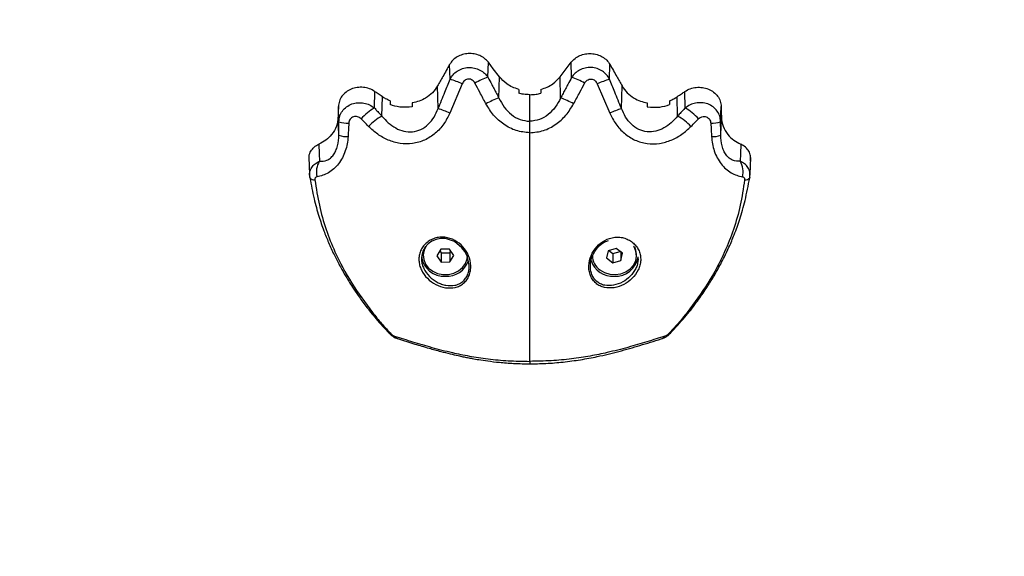
# Model space of a CAD drawing. Units: millimetres. Extents: x 0 to 17, y 0 to 16.4.
# Drawn here: x 6.1 to 6.4, y 3.7 to 3.9 of the extents above; entities that cross this region are included whole.
import ezdxf

# ---------------------------------------------------------------- set-up
doc = ezdxf.new("R2010")
doc.units = ezdxf.units.MM
doc.layers.add('DIASTASEIS', color=253, linetype='Continuous', lineweight=5)
doc.styles.get("Standard").update_dxf_attribs({"font": 'ARIALN.TTF'})
doc.dimstyles.get("Standard").update_dxf_attribs({"dimtxt": 0.18, "dimasz": 0.15, "dimexe": 0.18, "dimexo": 0.0625, "dimgap": 0.09, "dimtad": 0, "dimtih": 1, "dimtoh": 1, "dimdec": 4, "dimzin": 0, "dimdsep": 46, "dimtxsty": 'Standard', "dimblk": 'OBLIQUE', "dimcen": 0.09, "dimadec": 0, "dimazin": 0, "dimtfac": 1, "dimtdec": 4, "dimtofl": 0, "dimtmove": 0, "dimatfit": 3, "dimfxl": 1, "dimtolj": 1, "dimtzin": 0, "dimarcsym": 0})

# ---------------------------------------------------------------- blocks, each defined once
blk = doc.blocks.new('_Oblique')
at = {"color": 0, "linetype": 'ByBlock', "lineweight": -2}
blk.add_line((-0.5, -0.5), (0.5, 0.5), dxfattribs=at)
blk = doc.blocks.new('*D41')
at = {"layer": 'Defpoints', "color": 0}
for p in [(10.5039544817032, 4.598856792026481), (1.737123375993633, 4.149179040622357), (10.5039544817032, 0.1800000000000637)]:
    blk.add_point(p, dxfattribs=at)
at = {"layer": 'DIASTASEIS', "color": 0, "lineweight": -2}
for p, q in [((10.5039544817032, 4.536356792026481), (10.5039544817032, 6.367129046225273e-14)), ((1.737123375993633, 4.086679040622357), (1.737123375993633, 6.367129046225273e-14)), ((1.737123375993633, 0.1800000000000637), (5.839058710567381, 0.1800000000000637)), ((10.5039544817032, 0.1800000000000637), (6.402019147129455, 0.1800000000000637))]:
    blk.add_line(p, q, dxfattribs=at)
at = {"layer": 'DIASTASEIS', "color": 0, "linetype": 'ByBlock', "lineweight": -2, "xscale": 0.15, "yscale": 0.15, "zscale": 0.15, "rotation": 180}
blk.add_blockref('_Oblique', (1.737123375993633, 0.1800000000000637), dxfattribs=at)
at = {"layer": 'DIASTASEIS', "color": 0, "linetype": 'ByBlock', "lineweight": -2, "xscale": 0.15, "yscale": 0.15, "zscale": 0.15}
blk.add_blockref('_Oblique', (10.5039544817032, 0.1800000000000637), dxfattribs=at)
at = {"layer": 'DIASTASEIS', "color": 0, "insert": (6.120538928848418, 0.1800000000000637), "char_height": 0.18, "attachment_point": 5}
blk.add_mtext('\\A1;\\A1;8.80', dxfattribs=at)
blk = doc.blocks.new('*D43')
at = {"layer": 'Defpoints', "color": 0}
for p in [(3.232961444336524, 4.151357026107462), (9.007469200328615, 4.15135702611019), (9.007469200328615, 0.9934940089995052)]:
    blk.add_point(p, dxfattribs=at)
at = {"layer": 'DIASTASEIS', "color": 0, "lineweight": -2}
for p, q in [((3.232961444336524, 4.088857026107462), (3.232961444336524, 0.8134940089995053)), ((9.007469200328615, 4.08885702611019), (9.007469200328615, 0.8134940089995053)), ((3.232961444336524, 0.9934940089995052), (5.838735104051533, 0.9934940089995052)), ((9.007469200328615, 0.9934940089995052), (6.401695540613606, 0.9934940089995052))]:
    blk.add_line(p, q, dxfattribs=at)
at = {"layer": 'DIASTASEIS', "color": 0, "linetype": 'ByBlock', "lineweight": -2, "xscale": 0.15, "yscale": 0.15, "zscale": 0.15, "rotation": 180}
blk.add_blockref('_Oblique', (3.232961444336524, 0.9934940089995052), dxfattribs=at)
at = {"layer": 'DIASTASEIS', "color": 0, "linetype": 'ByBlock', "lineweight": -2, "xscale": 0.15, "yscale": 0.15, "zscale": 0.15}
blk.add_blockref('_Oblique', (9.007469200328615, 0.9934940089995052), dxfattribs=at)
at = {"layer": 'DIASTASEIS', "color": 0, "insert": (6.120215322332569, 0.9934940089995052), "char_height": 0.18, "attachment_point": 5}
blk.add_mtext('\\A1;\\A1;5.80', dxfattribs=at)
blk = doc.blocks.new('U')
at = {"color": 7, "linetype": 'Continuous', "lineweight": 25}
for p, q in [((5044.294213309108, 4487.465471856051), (5044.294330303741, 4487.469557347062)), ((5044.316954058464, 4487.465471856051), (5044.316837063831, 4487.469557347062)), ((5044.283906813303, 4487.464940306064), (5044.283782362331, 4487.468960699067)), ((5044.327260554271, 4487.464940306064), (5044.327385005241, 4487.468960699067)), ((5044.297189901581, 4487.459826243183), (5044.297355185424, 4487.465598281772)), ((5044.313977465992, 4487.459826243183), (5044.313812182148, 4487.465598281772)), ((5044.26331388685, 4487.457123848404), (5044.263409174739, 4487.461611134073)), ((5044.28066524559, 4487.456984639252), (5044.280475860026, 4487.463104179767)), ((5044.287222368876, 4487.463707858184), (5044.283825412454, 4487.455729347841)), ((5044.302583683786, 4487.462172658669), (5044.302583683786, 4487.461140927836)), ((5044.308583683786, 4487.462172658669), (5044.308583683786, 4487.461140927836)), ((5044.323944998696, 4487.463707858184), (5044.327341955118, 4487.455729347841)), ((5044.330502121982, 4487.456984639252), (5044.330691507547, 4487.463104179767)), ((5044.347853480724, 4487.457123848404), (5044.347758192835, 4487.461611134073)), ((5044.265369278838, 4487.454914917113), (5044.265481194636, 4487.460182613569)), ((5044.267614402522, 4487.459060102494), (5044.267614402522, 4487.458027008723)), ((5044.305583683787, 4487.453492774457), (5044.305583683787, 4487.460737765809)), ((5044.343552965051, 4487.459060102494), (5044.343552965051, 4487.458027008723)), ((5044.345798088734, 4487.454914917113), (5044.345686172936, 4487.460182613569)), ((5044.253677239662, 4487.453388209404), (5044.253531666936, 4487.457560473351)), ((5044.273614402521, 4487.458495663856), (5044.273614402521, 4487.457464798235)), ((5044.337552965051, 4487.458495663856), (5044.337552965051, 4487.457464798235)), ((5044.357490127911, 4487.453388209404), (5044.357635700636, 4487.457560473351)), ((5044.25365342154, 4487.449724602831), (5044.253481677945, 4487.454646956539)), ((5044.357513946033, 4487.449724602831), (5044.357685689627, 4487.454646956539)), ((5044.245507358946, 4487.443608419066), (5044.245677404784, 4487.439112848269)), ((5044.365489962788, 4487.439112848269), (5044.365660008626, 4487.443608419066)), ((5044.281422362997, 4487.418647406677), (5044.280305408349, 4487.416896889828)), ((5044.283731357168, 4487.418684949116), (5044.281422362997, 4487.418647406677)), ((5044.284923396694, 4487.416971974706), (5044.283731357168, 4487.418684949116)), ((5044.329055560127, 4487.418897601892), (5044.3268718117, 4487.418246885284)), ((5044.330798150949, 4487.417585148875), (5044.329055560127, 4487.418897601892)), ((5044.276614402521, 4487.417198456524), (5044.276614402521, 4487.416934432267)), ((5044.280305408349, 4487.416896889828), (5044.281497447874, 4487.415183915418)), ((5044.281137567154, 4487.418201068123), (5044.281497447874, 4487.417683915419)), ((5044.281497447874, 4487.417683915419), (5044.283806442047, 4487.417721457858)), ((5044.281497447874, 4487.417683915419), (5044.281497447874, 4487.415183915418)), ((5044.283806442047, 4487.417721457858), (5044.284091237889, 4487.418167796411)), ((5044.283806442047, 4487.417721457858), (5044.283806442047, 4487.415221457858)), ((5044.283806442047, 4487.415221457858), (5044.284923396694, 4487.416971974706)), ((5044.3268718117, 4487.418246885284), (5044.326430654093, 4487.416283715659)), ((5044.326430654093, 4487.416283715659), (5044.328173244915, 4487.414971262643)), ((5044.327066425752, 4487.418304876669), (5044.328173244915, 4487.417471262643)), ((5044.328173244915, 4487.417471262643), (5044.330162379291, 4487.418063987866)), ((5044.328173244915, 4487.417471262643), (5044.328173244915, 4487.414971262643)), ((5044.330356993343, 4487.417917411976), (5044.330356993343, 4487.41562197925)), ((5044.330356993343, 4487.41562197925), (5044.330798150949, 4487.417585148875)), ((5044.334614402521, 4487.416934432267), (5044.334614402521, 4487.417166014559)), ((5044.33501042566, 4487.416475448537), (5044.335044020467, 4487.415812793715)), ((5044.281497447874, 4487.415183915418), (5044.283806442047, 4487.415221457858)), ((5044.328173244915, 4487.414971262643), (5044.330356993343, 4487.41562197925))]:
    blk.add_line(p, q, dxfattribs=at)
at = {"color": 8, "linetype": 'Continuous', "lineweight": 25}
for p, q in [((5044.245740437919, 4487.43821126028), (5044.245738566605, 4487.438260372061)), ((5044.365426929654, 4487.43821126028), (5044.365428800967, 4487.438260372061))]:
    blk.add_line(p, q, dxfattribs=at)
at = {"color": 7, "linetype": 'Continuous', "lineweight": 25, "flags": 128}
for points in [[(5044.297355185424, 4487.465598281772), (5044.295661216398, 4487.46781533386), (5044.294330303741, 4487.469557347062)], [(5044.313812182148, 4487.465598281772), (5044.315506151174, 4487.46781533386), (5044.316837063831, 4487.469557347062)], [(5044.253531666262, 4487.457560434019), (5044.253503685952, 4487.455928875907), (5044.253481677945, 4487.454646956539)], [(5044.357635701312, 4487.457560434019), (5044.357663681621, 4487.455928875907), (5044.357685689627, 4487.454646956539)], [(5044.248208794812, 4487.447264365492), (5044.248288107281, 4487.444653641945), (5044.248350577848, 4487.442602556522)], [(5044.36295857276, 4487.447264365492), (5044.362879260291, 4487.444653641945), (5044.362816789724, 4487.442602556522)], [(5044.245740437919, 4487.43821126028), (5044.245754928075, 4487.438091575339), (5044.245765428648, 4487.438064833302)], [(5044.365426929654, 4487.43821126028), (5044.365412439497, 4487.438091575339), (5044.365401938925, 4487.438064833302)], [(5044.289092386914, 4487.414013851078), (5044.289108004625, 4487.414303513803), (5044.288531497429, 4487.416837855443), (5044.287923645777, 4487.418013237383), (5044.287884382277, 4487.418075359052), (5044.287134353503, 4487.419071765736), (5044.285087604192, 4487.420725260682), (5044.28262018019, 4487.421541125989), (5044.28133185994, 4487.421571929908), (5044.280075523617, 4487.421337334547), (5044.278952412927, 4487.420867668797), (5044.277915849143, 4487.420137581155), (5044.277113645507, 4487.419248785483), (5044.276518889908, 4487.418181829071), (5044.276183150118, 4487.416995979667), (5044.276123136211, 4487.415816565803), (5044.276123136211, 4487.415816565803)], [(5044.278007087485, 4487.420263018471), (5044.277488978832, 4487.419635825241), (5044.276874265096, 4487.418447084493), (5044.276620225306, 4487.417163298242), (5044.276742821715, 4487.4158651315), (5044.277234351141, 4487.414634152859), (5044.278063928981, 4487.413547709231), (5044.279179429809, 4487.412674065868), (5044.280510762605, 4487.412068116995), (5044.281974274835, 4487.411767936607), (5044.28347800864, 4487.411792386142), (5044.284927478898, 4487.412139929346), (5044.28623161006, 4487.412788728802), (5044.287308458768, 4487.413698018054), (5044.28809036266, 4487.414810663113), (5044.288528191836, 4487.416056752399), (5044.288614402521, 4487.416934432267)], [(5044.324677043471, 4487.413013602919), (5044.325926657402, 4487.412288787034), (5044.327345152245, 4487.411855874126), (5044.328843398749, 4487.411742065702), (5044.330327256579, 4487.411954512767), (5044.331703489488, 4487.412479866488), (5044.332885623703, 4487.413285116961), (5044.333799381383, 4487.414319667334), (5044.334387347772, 4487.415518513006), (5044.334612578778, 4487.416806326091), (5044.334460922311, 4487.41810218856), (5044.333941907504, 4487.419324676605), (5044.333835024502, 4487.41949545347)], [(5044.334614402521, 4487.417234432267), (5044.334460922311, 4487.418402188559), (5044.334117575573, 4487.419304773971)]]:
    blk.add_lwpolyline(points, dxfattribs=at)
at = {"color": 7, "linetype": 'Continuous', "lineweight": 25}
for centre, radius, start, end in [((5044.270164696536, 4487.422894982476), 0.04423409328468576, 67.31759371878306, 71.90050884383169), ((5044.300648209033, 4487.446340043277), 0.02018499930958381, 108.590136331552, 119.6415095549257), ((5044.310519158539, 4487.446340043277), 0.02018499930954102, 60.3584904450743, 71.40986366844797), ((5044.341002671036, 4487.422894982476), 0.04423409328495173, 108.0994911558023, 112.682406281217), ((5044.303538443077, 4487.440881782894), 0.01997990377259758, 108.5266883050535, 119.615058236782), ((5044.307628924495, 4487.440881782894), 0.01997990377235273, 60.38494176321804, 71.47331169494649), ((5044.271940027013, 4487.442803899191), 0.01671739332933875, 121.0641806245604, 137.1298355382457), ((5044.241665663419, 4487.354198631343), 0.1099360306328223, 67.44975563340364, 69.22200201140565), ((5044.36950170415, 4487.354198631351), 0.1099360306243296, 110.777997988335, 112.5502443664813), ((5044.33922734056, 4487.442803899191), 0.01671739332911093, 42.87016446175434, 58.93581937543961), ((5044.272600533528, 4487.441932391234), 0.01486058621120403, 119.1177657040655, 136.8930060061313), ((5044.338566834045, 4487.441932391234), 0.01486058621118957, 43.10699399626502, 60.8822342959345), ((5044.255920487917, 4487.459012215125), 0.006054882583174513, 248.2544166357788, 274.0963974474381), ((5044.355246879655, 4487.459012215125), 0.006054882583194451, 265.903602552562, 291.7455833642211), ((5044.255766690711, 4487.455079613265), 0.005756912656208976, 248.4641224661479, 273.8096500967564), ((5044.355400676862, 4487.455079613265), 0.005756912656199079, 266.1903499122753, 291.5358775338521), ((5044.252775394291, 4487.439811405827), 0.005231588932383701, 147.7564888517764, 195.4738154420539), ((5044.358391973281, 4487.439811405827), 0.005231588932358967, 344.5261845579461, 32.24351114822357), ((5044.28122737577, 4487.417223548122), 0.004612986089331746, 151.3614949219647, 179.8648129130751), ((5044.282255863698, 4487.417490279541), 0.006195395746563981, 188.3988728338244, 273.3176646499373), ((5044.327518197334, 4487.417011220296), 0.004904395984389255, 180.8971155119536, 234.5981424198467), ((5044.328911466487, 4487.417490397737), 0.006195511581329111, 266.6827437864238, 351.5925136742384), ((5044.282949562202, 4487.417605794551), 0.006309435604285671, 266.954992639626, 340.9976035698054), ((5044.328217728628, 4487.417605578303), 0.006309223737438664, 198.9874462661611, 273.0458076122657)]:
    blk.add_arc(centre, radius, start, end, dxfattribs=at)
at = {"color": 8, "linetype": 'Continuous', "lineweight": 25}
for centre, radius, start, end in [((5044.247019766607, 4487.43940508194), 0.001835655231523585, 226.8964568910628, 273.9762981509394), ((5044.364147600965, 4487.43940508194), 0.001835655231527569, 266.0237018490606, 313.1035431296636), ((5044.267901920017, 4487.396418155288), 0.000846466020866481, 226.1344828075715, 270.6828059186823), ((5044.270547792146, 4487.396258052289), 0.002133367885567655, 215.4992544451534, 252.0611925369716), ((5044.340619668648, 4487.396257957571), 0.002133236989588528, 287.9094271428309, 324.5013627522735), ((5044.343265447602, 4487.396418155091), 0.0008464658239941256, 269.3171908442337, 313.8655710042503)]:
    blk.add_arc(centre, radius, start, end, dxfattribs=at)
at = {"color": 7, "linetype": 'Continuous', "lineweight": 25}
for points, knots in [([(5044.294330303741, 4487.469557347062), (5044.294001355689, 4487.469923765233), (5044.293343798563, 4487.470656223985), (5044.291982621142, 4487.471424511159), (5044.290460825544, 4487.471877962724), (5044.288850761529, 4487.47196867388), (5044.287267489704, 4487.471696399357), (5044.285826005637, 4487.47107359145), (5044.284593768002, 4487.470158413853), (5044.284052662872, 4487.46935968932), (5044.283782362331, 4487.468960699067)], [0, 0, 0, 0, 0.1252317108992482, 0.2503343720118408, 0.3753032156890312, 0.5000258671547411, 0.6250057539380109, 0.7501222282796993, 0.8751774969107435, 1, 1, 1, 1]), ([(5044.316837063831, 4487.469557347062), (5044.317166011883, 4487.469923765233), (5044.317823569009, 4487.470656223985), (5044.319184746431, 4487.471424511159), (5044.320706542028, 4487.471877962724), (5044.322316606043, 4487.47196867388), (5044.323899877868, 4487.471696399357), (5044.325341361936, 4487.47107359145), (5044.326573599571, 4487.470158413853), (5044.327114704701, 4487.46935968932), (5044.327385005241, 4487.468960699067)], [0, 0, 0, 0, 0.1252317108992711, 0.2503343720118466, 0.375303215689023, 0.5000258671547257, 0.6250057539379986, 0.7501222282796607, 0.8751774969107325, 1, 1, 1, 1]), ([(5044.283782362331, 4487.468960699067), (5044.283165354176, 4487.467867397949), (5044.282063551554, 4487.465915070367), (5044.280960988905, 4487.463963064622), (5044.280475860026, 4487.463104179767)], [0, 0, 0, 0, 0.5599988081665591, 0.9999999999999999, 0.9999999999999999, 0.9999999999999999, 0.9999999999999999]), ([(5044.283906813303, 4487.464940306063), (5044.284153933506, 4487.46535462275), (5044.284656544395, 4487.466197289904), (5044.28582484661, 4487.467200298962), (5044.287257361758, 4487.467909175322), (5044.288882513333, 4487.468211929824), (5044.290531802247, 4487.468068175021), (5044.292036332097, 4487.467505929952), (5044.293313389433, 4487.466633151103), (5044.293917082049, 4487.465854120189), (5044.294213309108, 4487.465471856051)], [0, 0, 0, 0, 0.1191371598409467, 0.242309746529298, 0.370325581317314, 0.501395945360971, 0.6323898461238686, 0.7597065318999061, 0.8820899483733086, 1, 1, 1, 1]), ([(5044.327260554271, 4487.464940306063), (5044.327013434066, 4487.46535462275), (5044.326510823177, 4487.466197289904), (5044.325342520962, 4487.467200298962), (5044.323910005814, 4487.467909175322), (5044.322284854239, 4487.468211929824), (5044.320635565326, 4487.468068175021), (5044.319131035475, 4487.467505929952), (5044.317853978139, 4487.466633151103), (5044.317250285523, 4487.465854120189), (5044.316954058464, 4487.465471856051)], [0, 0, 0, 0, 0.1191371598409251, 0.2423097465293842, 0.3703255813173449, 0.5013959453609227, 0.6323898461237618, 0.7597065318998865, 0.8820899483734236, 1, 1, 1, 1]), ([(5044.327385005241, 4487.468960699067), (5044.328002013397, 4487.467867397949), (5044.329103816019, 4487.465915070367), (5044.330206378668, 4487.463963064622), (5044.330691507547, 4487.463104179767)], [0, 0, 0, 0, 0.5599988081665362, 1, 1, 1, 1]), ([(5044.28066524559, 4487.456984639251), (5044.281273287832, 4487.458468788982), (5044.282359075163, 4487.46111905053), (5044.283433894234, 4487.463772702476), (5044.283906813303, 4487.464940306065)], [0, 0, 0, 0, 0.5600012312951183, 1, 1, 1, 1]), ([(5044.290665280274, 4487.463883570013), (5044.29056960431, 4487.464038970578), (5044.290378230015, 4487.46434980804), (5044.289958521015, 4487.464712880446), (5044.289456218045, 4487.464951024836), (5044.288897908428, 4487.465017823975), (5044.288345916329, 4487.464897399072), (5044.287861772053, 4487.464610183802), (5044.287470337669, 4487.464204774651), (5044.287304857879, 4487.463873161822), (5044.287222368875, 4487.463707858179)], [0, 0, 0, 0, 0.1238812381049579, 0.2477914356088052, 0.3723690936260364, 0.4976320121854375, 0.6233544507098908, 0.7493433597416926, 0.8750517105501403, 1, 1, 1, 1]), ([(5044.294213309108, 4487.465471856052), (5044.294550722423, 4487.464832028953), (5044.29510646201, 4487.463778196064), (5044.295880208257, 4487.462310299235), (5044.29653495317, 4487.461068245282), (5044.296971585444, 4487.46024024388), (5044.29718990158, 4487.459826243182)], [0, 0, 0, 0, 0.3399999894494427, 0.5599999929056917, 0.7799999978183759, 1, 1, 1, 1]), ([(5044.302583683786, 4487.462172658669), (5044.30200067676, 4487.462366321423), (5044.300838103221, 4487.462752504065), (5044.298968165795, 4487.463838288234), (5044.297967790449, 4487.464929841594), (5044.297355185424, 4487.465598281772)], [0, 0, 0, 0, 0.2805371891384754, 0.5594188367535131, 0.9999999999999999, 0.9999999999999999, 0.9999999999999999, 0.9999999999999999]), ([(5044.308583683786, 4487.462172658669), (5044.309166690813, 4487.462366321423), (5044.310329264351, 4487.462752504065), (5044.312199201779, 4487.463838288234), (5044.313199577124, 4487.464929841594), (5044.313812182148, 4487.465598281772)], [0, 0, 0, 0, 0.2805371891384726, 0.5594188367535124, 1, 1, 1, 1]), ([(5044.316954058464, 4487.465471856052), (5044.316616645149, 4487.464832028953), (5044.316060905562, 4487.463778196064), (5044.315287159316, 4487.462310299235), (5044.314632414403, 4487.461068245282), (5044.314195782128, 4487.46024024388), (5044.313977465992, 4487.459826243182)], [0, 0, 0, 0, 0.3399999894494643, 0.5599999929056966, 0.7799999978184489, 1, 1, 1, 1]), ([(5044.320502087298, 4487.463883570013), (5044.320597763262, 4487.464038970578), (5044.320789137558, 4487.46434980804), (5044.321208846557, 4487.464712880446), (5044.321711149528, 4487.464951024836), (5044.322269459144, 4487.465017823975), (5044.322821451244, 4487.464897399072), (5044.323305595519, 4487.464610183802), (5044.323697029904, 4487.464204774651), (5044.323862509694, 4487.463873161822), (5044.323944998698, 4487.463707858179)], [0, 0, 0, 0, 0.1238812381051782, 0.2477914356091287, 0.3723690936264544, 0.4976320121857959, 0.623354450710236, 0.7493433597418617, 0.8750517105502071, 1, 1, 1, 1]), ([(5044.330502121982, 4487.456984639251), (5044.32989407974, 4487.458468788982), (5044.32880829241, 4487.46111905053), (5044.327733473338, 4487.463772702476), (5044.327260554271, 4487.464940306065)], [0, 0, 0, 0, 0.5600012312936536, 1, 1, 1, 1]), ([(5044.263409174739, 4487.461611134073), (5044.262935854622, 4487.461886071551), (5044.261992150295, 4487.462434241125), (5044.26031655769, 4487.462786243774), (5044.258611862599, 4487.462752791974), (5044.256979145136, 4487.462308297526), (5044.255547572342, 4487.461493867287), (5044.254437852717, 4487.460370017498), (5044.253693871861, 4487.459025032927), (5044.253585710687, 4487.458048415983), (5044.253531666262, 4487.457560434019)], [0, 0, 0, 0, 0.1256428864623644, 0.2505064361670916, 0.3752502186800746, 0.5001691236275632, 0.6251894124552754, 0.750226265985823, 0.8751966386880973, 1, 1, 1, 1]), ([(5044.265481170482, 4487.460182630227), (5044.265094442482, 4487.460449331051), (5044.26440385508, 4487.460925583686), (5044.2637131055, 4487.461401659891), (5044.263409174739, 4487.461611134073)], [0, 0, 0, 0, 0.5599986310522757, 1, 1, 1, 1]), ([(5044.280475860026, 4487.463104179767), (5044.280050236093, 4487.462472889842), (5044.279200188381, 4487.461212090069), (5044.277413121312, 4487.45986710237), (5044.275528610096, 4487.458938490474), (5044.274253503406, 4487.458643511397), (5044.273614402521, 4487.458495663856)], [0, 0, 0, 0, 0.2806001987431315, 0.5604091762186927, 0.7796710762997408, 1, 1, 1, 1]), ([(5044.293664966706, 4487.458251613611), (5044.293104047514, 4487.459302372652), (5044.292102406116, 4487.461178728049), (5044.291104402051, 4487.46305709054), (5044.290665280272, 4487.463883570016)], [0, 0, 0, 0, 0.5600000100781378, 1, 1, 1, 1]), ([(5044.317502400866, 4487.458251613611), (5044.318063320059, 4487.459302372652), (5044.319064961456, 4487.461178728049), (5044.320062965522, 4487.46305709054), (5044.3205020873, 4487.463883570016)], [0, 0, 0, 0, 0.5600000100781954, 1, 1, 1, 1]), ([(5044.330691507547, 4487.463104179767), (5044.331117131479, 4487.462472889842), (5044.331967179191, 4487.461212090069), (5044.33375424626, 4487.45986710237), (5044.335638757477, 4487.458938490474), (5044.336913864166, 4487.458643511397), (5044.337552965051, 4487.458495663856)], [0, 0, 0, 0, 0.2806001987431075, 0.5604091762186277, 0.779671076299726, 1, 1, 1, 1]), ([(5044.34568619709, 4487.460182630227), (5044.34607292509, 4487.460449331051), (5044.346763512493, 4487.460925583686), (5044.347454262073, 4487.461401659891), (5044.347758192835, 4487.461611134073)], [0, 0, 0, 0, 0.559998631052243, 1, 1, 1, 1]), ([(5044.347758192835, 4487.461611134073), (5044.34823151295, 4487.461886071551), (5044.349175217278, 4487.462434241125), (5044.350850809882, 4487.462786243774), (5044.352555504974, 4487.462752791974), (5044.354188222436, 4487.462308297526), (5044.35561979523, 4487.461493867287), (5044.356729514855, 4487.460370017498), (5044.357473495712, 4487.459025032927), (5044.357581656885, 4487.458048415983), (5044.357635701312, 4487.457560434019)], [0, 0, 0, 0, 0.125642886462367, 0.2505064361671143, 0.3752502186801032, 0.5001691236275795, 0.6251894124552901, 0.7502262659858331, 0.8751966386881361, 1, 1, 1, 1]), ([(5044.267614402522, 4487.459060102494), (5044.267194931497, 4487.459237745623), (5044.266443837397, 4487.459555828872), (5044.265776023627, 4487.459990648611), (5044.265481170482, 4487.460182630227)], [0, 0, 0, 0, 0.5584799876399799, 1, 1, 1, 1]), ([(5044.297189901581, 4487.459826243183), (5044.297641392415, 4487.458981709909), (5044.298532552214, 4487.457314756685), (5044.300490669849, 4487.455284521026), (5044.302871362293, 4487.453795092498), (5044.304689510077, 4487.453592439945), (5044.305583683793, 4487.453492774457)], [0, 0, 0, 0, 0.2619359360361957, 0.5170133223407768, 0.7624648578200345, 0.9999999999999999, 0.9999999999999999, 0.9999999999999999, 0.9999999999999999]), ([(5044.305583683787, 4487.460737765809), (5044.305011385429, 4487.460759378982), (5044.303993108735, 4487.460797834783), (5044.303012962144, 4487.461036429599), (5044.302583683786, 4487.461140927836)], [0, 0, 0, 0, 0.5620263733542403, 1, 1, 1, 1]), ([(5044.305583683787, 4487.460737765809), (5044.306155982144, 4487.460759378982), (5044.307174258838, 4487.460797834783), (5044.308154405429, 4487.461036429599), (5044.308583683786, 4487.461140927836)], [0, 0, 0, 0, 0.5620263732361928, 1, 1, 1, 1]), ([(5044.313977465992, 4487.459826243183), (5044.313525975158, 4487.458981709909), (5044.312634815358, 4487.457314756685), (5044.310676697723, 4487.455284521026), (5044.308296005279, 4487.453795092498), (5044.306477857495, 4487.453592439945), (5044.305583683779, 4487.453492774457)], [0, 0, 0, 0, 0.2619359360397465, 0.5170133223473666, 0.7624648578296432, 1, 1, 1, 1]), ([(5044.343552965051, 4487.459060102494), (5044.343972436075, 4487.459237745623), (5044.344723530176, 4487.459555828872), (5044.345391343945, 4487.459990648611), (5044.34568619709, 4487.460182630227)], [0, 0, 0, 0, 0.5584799876399713, 1, 1, 1, 1]), ([(5044.253677239662, 4487.453388209403), (5044.253727090542, 4487.453892943461), (5044.253828203944, 4487.454916704277), (5044.25455783935, 4487.45631965342), (5044.255685288975, 4487.45748099947), (5044.257152926272, 4487.458270281151), (5044.258800271533, 4487.45861857847), (5044.260461154382, 4487.458513537262), (5044.262025286858, 4487.458025982267), (5044.262888672374, 4487.457421536108), (5044.263313886849, 4487.4571238484)], [0, 0, 0, 0, 0.1230930807483947, 0.2496718235863077, 0.3789203769518866, 0.5088173312167841, 0.6362381336660656, 0.7612390588662981, 0.882411036064294, 0.9999999999999999, 0.9999999999999999, 0.9999999999999999, 0.9999999999999999]), ([(5044.26331388685, 4487.457123848409), (5044.263548002686, 4487.456874038905), (5044.263933605658, 4487.456462587513), (5044.264468133943, 4487.455888306158), (5044.264919425827, 4487.455401926542), (5044.265219327813, 4487.455077253615), (5044.265369278838, 4487.454914917116)], [0, 0, 0, 0, 0.3399989673756265, 0.5599989059845419, 0.7799994037464276, 1, 1, 1, 1]), ([(5044.265369278838, 4487.454914917112), (5044.265926581182, 4487.454283195666), (5044.267032526945, 4487.453029567964), (5044.269032808156, 4487.451602025191), (5044.271256219241, 4487.450680659013), (5044.27365693987, 4487.450483068269), (5044.276018331751, 4487.451158519659), (5044.27804381309, 4487.45262302031), (5044.279648668161, 4487.454621475345), (5044.280322467215, 4487.456187807196), (5044.28066524559, 4487.456984639252)], [0, 0, 0, 0, 0.1313979713668453, 0.2607543848591337, 0.3857619902187003, 0.5064444264943345, 0.6249259628123952, 0.7455841328084359, 0.8705723066388708, 1, 1, 1, 1]), ([(5044.273614402521, 4487.457464798235), (5044.272463818636, 4487.457351956658), (5044.270406750627, 4487.457150213177), (5044.268468519173, 4487.457758816632), (5044.267614402522, 4487.458027008723)], [0, 0, 0, 0, 0.5593319619903198, 0.9999999999999999, 0.9999999999999999, 0.9999999999999999, 0.9999999999999999]), ([(5044.305583682154, 4487.450381576141), (5044.304325725552, 4487.450501467893), (5044.301807942866, 4487.450741429572), (5044.298432879656, 4487.45255338317), (5044.295617942566, 4487.455068362684), (5044.294314310964, 4487.457193215628), (5044.293664966706, 4487.458251613611)], [0, 0, 0, 0, 0.2505941841558828, 0.5015607825531787, 0.7517253777053996, 1, 1, 1, 1]), ([(5044.305583685418, 4487.450381576141), (5044.306841642021, 4487.450501467893), (5044.309359424707, 4487.450741429572), (5044.312734487917, 4487.45255338317), (5044.315549425006, 4487.455068362684), (5044.316853056608, 4487.457193215628), (5044.317502400866, 4487.458251613611)], [0, 0, 0, 0, 0.250594184155872, 0.5015607825532358, 0.7517253777054673, 1, 1, 1, 1]), ([(5044.345798088734, 4487.454914917112), (5044.345240786392, 4487.454283195666), (5044.344134840629, 4487.453029567964), (5044.342134559416, 4487.451602025191), (5044.339911148332, 4487.450680659013), (5044.337510427702, 4487.450483068269), (5044.335149035822, 4487.451158519659), (5044.333123554483, 4487.45262302031), (5044.331518699411, 4487.454621475345), (5044.330844900357, 4487.456187807196), (5044.330502121982, 4487.456984639252)], [0, 0, 0, 0, 0.1313979713668431, 0.2607543848591291, 0.3857619902186984, 0.5064444264943198, 0.6249259628123632, 0.7455841328083794, 0.8705723066388473, 1, 1, 1, 1]), ([(5044.337552965051, 4487.457464798235), (5044.338703548936, 4487.457351956658), (5044.340760616945, 4487.457150213177), (5044.342698848399, 4487.457758816632), (5044.343552965051, 4487.458027008723)], [0, 0, 0, 0, 0.5593319619903644, 1, 1, 1, 1]), ([(5044.347853480724, 4487.457123848409), (5044.347619364887, 4487.456874038905), (5044.347233761914, 4487.456462587513), (5044.34669923363, 4487.455888306158), (5044.346247941745, 4487.455401926542), (5044.345948039761, 4487.455077253615), (5044.345798088734, 4487.454914917116)], [0, 0, 0, 0, 0.3399989673757325, 0.5599989059848254, 0.779999403746578, 1, 1, 1, 1]), ([(5044.357490127911, 4487.453388209403), (5044.357440277031, 4487.453892943461), (5044.357339163628, 4487.454916704277), (5044.356609528223, 4487.45631965342), (5044.355482078598, 4487.45748099947), (5044.3540144413, 4487.458270281151), (5044.352367096039, 4487.45861857847), (5044.35070621319, 4487.458513537262), (5044.349142080715, 4487.458025982267), (5044.348278695199, 4487.457421536108), (5044.347853480724, 4487.4571238484)], [0, 0, 0, 0, 0.1230930807484283, 0.2496718235862115, 0.3789203769518183, 0.5088173312167767, 0.6362381336660696, 0.7612390588662755, 0.8824110360641734, 1, 1, 1, 1]), ([(5044.253481677945, 4487.454646956539), (5044.253381645434, 4487.453796548474), (5044.253181626857, 4487.452096127179), (5044.251879521952, 4487.449961652133), (5044.250194449576, 4487.448307485669), (5044.248870167084, 4487.447611802908), (5044.248208794812, 4487.447264365492)], [0, 0, 0, 0, 0.2798778885187546, 0.559625832262687, 0.7800686293278638, 1, 1, 1, 1]), ([(5044.259687895103, 4487.45417739919), (5044.25954947622, 4487.454297863664), (5044.259269576178, 4487.454541457681), (5044.258749470489, 4487.454755774002), (5044.258187751787, 4487.45482844377), (5044.257620879936, 4487.454729716472), (5044.25710632519, 4487.454462103965), (5044.256701634948, 4487.454049412317), (5044.256428989751, 4487.453538901351), (5044.256378081427, 4487.453159566081), (5044.256353016812, 4487.452972801093)], [0, 0, 0, 0, 0.1191736142492558, 0.2409837367530743, 0.3660808617701491, 0.4942646893136803, 0.6239666745691428, 0.7526990636164548, 0.8782418610763607, 1, 1, 1, 1]), ([(5044.2617511336, 4487.452087564508), (5044.261367487233, 4487.452478320823), (5044.260682405383, 4487.45317609899), (5044.259991772855, 4487.453871446743), (5044.259687895078, 4487.454177399214)], [0, 0, 0, 0, 0.5600007760579685, 1, 1, 1, 1]), ([(5044.283825412455, 4487.455729347845), (5044.283316676598, 4487.454711394315), (5044.282297002625, 4487.45267108066), (5044.279949152176, 4487.450122870826), (5044.277042734785, 4487.448236170729), (5044.273710017342, 4487.447278415402), (5044.270288728792, 4487.447333625595), (5044.26706926326, 4487.448280790159), (5044.26416536672, 4487.449868056969), (5044.262549840883, 4487.451353278815), (5044.261751133611, 4487.452087564497)], [0, 0, 0, 0, 0.1245196585880317, 0.2495783476328151, 0.375690405332208, 0.5025651737250418, 0.6295127997408864, 0.7551057781960363, 0.8789256158306928, 1, 1, 1, 1]), ([(5044.305583646938, 4487.450381576142), (5044.305583651048, 4487.450688358468), (5044.305583659389, 4487.451310788248), (5044.305583675863, 4487.452172616146), (5044.305583694141, 4487.452931127433), (5044.30558370697, 4487.453295325003), (5044.305583713295, 4487.453474924124)], [0, 0, 0, 0, 0.2463103521780272, 0.4997383631981391, 0.7533027183540497, 1, 1, 1, 1]), ([(5044.305583683787, 4487.453474924125), (5044.305583683787, 4487.453478272347), (5044.305583683787, 4487.453484252839), (5044.305583683787, 4487.453490170044), (5044.305583683787, 4487.453492774458)], [0, 0, 0, 0, 0.5598573988947497, 1, 1, 1, 1]), ([(5044.327341955117, 4487.455729347845), (5044.327850690975, 4487.454711394315), (5044.328870364947, 4487.45267108066), (5044.331218215396, 4487.450122870826), (5044.334124632788, 4487.448236170729), (5044.337457350231, 4487.447278415402), (5044.34087863878, 4487.447333625595), (5044.344098104312, 4487.448280790159), (5044.347002000853, 4487.449868056969), (5044.348617526689, 4487.451353278815), (5044.349416233961, 4487.452087564497)], [0, 0, 0, 0, 0.1245196585880638, 0.2495783476328222, 0.3756904053322117, 0.5025651737250347, 0.6295127997408703, 0.7551057781960127, 0.8789256158306982, 1, 1, 1, 1]), ([(5044.349416233972, 4487.452087564508), (5044.34979988034, 4487.452478320823), (5044.35048496219, 4487.45317609899), (5044.351175594718, 4487.453871446743), (5044.351479472494, 4487.454177399214)], [0, 0, 0, 0, 0.5600007760580722, 1, 1, 1, 1]), ([(5044.35147947247, 4487.45417739919), (5044.351617891352, 4487.454297863664), (5044.351897791395, 4487.454541457681), (5044.352417897083, 4487.454755774002), (5044.352979615785, 4487.45482844377), (5044.353546487637, 4487.454729716472), (5044.354061042382, 4487.454462103965), (5044.354465732625, 4487.454049412317), (5044.354738377821, 4487.453538901351), (5044.354789286145, 4487.453159566081), (5044.354814350761, 4487.452972801093)], [0, 0, 0, 0, 0.1191736142491762, 0.240983736753049, 0.3660808617701056, 0.4942646893136445, 0.6239666745691304, 0.7526990636164967, 0.8782418610763727, 1, 1, 1, 1]), ([(5044.357685689627, 4487.454646956539), (5044.357785722138, 4487.453796548474), (5044.357985740716, 4487.452096127179), (5044.35928784562, 4487.449961652133), (5044.360972917996, 4487.448307485669), (5044.362297200489, 4487.447611802908), (5044.36295857276, 4487.447264365492)], [0, 0, 0, 0, 0.2798778885187841, 0.5596258322626713, 0.7800686293278652, 1, 1, 1, 1]), ([(5044.25365342154, 4487.449724602832), (5044.253656115758, 4487.450139875157), (5044.253660553294, 4487.450823853074), (5044.253666711185, 4487.451776492229), (5044.253671942483, 4487.45258247346), (5044.253675473936, 4487.45311963078), (5044.253677239662, 4487.453388209405)], [0, 0, 0, 0, 0.3400000617865567, 0.5600000770576284, 0.7800000667218667, 1, 1, 1, 1]), ([(5044.256353016812, 4487.452972801093), (5044.256315363593, 4487.4522938381), (5044.256248125676, 4487.451081403704), (5044.256179421219, 4487.449868916392), (5044.256149191243, 4487.449335421706)], [0, 0, 0, 0, 0.559999778597583, 1, 1, 1, 1]), ([(5044.354814350761, 4487.452972801093), (5044.354852003979, 4487.4522938381), (5044.354919241896, 4487.451081403704), (5044.354987946354, 4487.449868916392), (5044.35501817633, 4487.449335421706)], [0, 0, 0, 0, 0.5599997785976112, 1, 1, 1, 1]), ([(5044.357513946033, 4487.449724602832), (5044.357511251815, 4487.450139875157), (5044.357506814279, 4487.450823853074), (5044.357500656387, 4487.451776492229), (5044.35749542509, 4487.45258247346), (5044.357491893637, 4487.45311963078), (5044.357490127911, 4487.453388209405)], [0, 0, 0, 0, 0.3400000617865553, 0.5600000770575885, 0.7800000667218498, 1, 1, 1, 1]), ([(5044.256149191242, 4487.4493354217), (5044.256086762337, 4487.448672658664), (5044.255960830132, 4487.44733572653), (5044.255435560944, 4487.445384953028), (5044.254645946718, 4487.443529171974), (5044.253572714291, 4487.44185879764), (5044.252274036217, 4487.440476868279), (5044.250821639795, 4487.439444190383), (5044.249298308828, 4487.438738494295), (5044.248251653547, 4487.438522547389), (5044.247733437472, 4487.438415628559)], [0, 0, 0, 0, 0.1184187302930113, 0.2388754309870195, 0.3634469862976442, 0.4903764613364568, 0.6194069463795624, 0.7474900043349947, 0.8749781889875475, 1, 1, 1, 1]), ([(5044.248350577848, 4487.442602556522), (5044.249040343131, 4487.442622021063), (5044.250054696582, 4487.442650645183), (5044.25135519375, 4487.443424358044), (5044.252197305501, 4487.444296724421), (5044.252861864271, 4487.445449423604), (5044.253500429193, 4487.447250647723), (5044.253591841628, 4487.448728827936), (5044.25365342154, 4487.449724602831)], [0, 0, 0, 0, 0.2617740000644624, 0.3849590100021489, 0.5054319685606092, 0.6249620097285099, 0.7473559636551739, 1, 1, 1, 1]), ([(5044.305583683787, 4487.409113219501), (5044.305583660117, 4487.411176272389), (5044.30558361179, 4487.415388443416), (5044.305583587812, 4487.422031455538), (5044.305583594464, 4487.430126362273), (5044.305583633883, 4487.439614321863), (5044.305583667083, 4487.446777588266), (5044.305583683787, 4487.450381576156)], [0, 0, 0, 0, 0.1538136360791826, 0.3140439807620529, 0.4806535959881705, 0.7387060531610824, 1, 1, 1, 1]), ([(5044.35501817633, 4487.4493354217), (5044.355080605236, 4487.448672658664), (5044.355206537441, 4487.44733572653), (5044.35573180663, 4487.445384953028), (5044.356521420855, 4487.443529171974), (5044.357594653281, 4487.44185879764), (5044.358893331355, 4487.440476868279), (5044.360345727779, 4487.439444190383), (5044.361869058745, 4487.438738494295), (5044.362915714026, 4487.438522547389), (5044.363433930102, 4487.438415628559)], [0, 0, 0, 0, 0.1184187302930049, 0.2388754309870116, 0.3634469862976551, 0.4903764613364531, 0.6194069463795617, 0.7474900043349857, 0.8749781889875411, 1, 1, 1, 1]), ([(5044.362816789724, 4487.442602556522), (5044.362127024442, 4487.442622021063), (5044.361112670991, 4487.442650645183), (5044.359812173822, 4487.443424358044), (5044.358970062071, 4487.444296724421), (5044.358305503301, 4487.445449423604), (5044.35766693838, 4487.447250647723), (5044.357575525945, 4487.448728827936), (5044.357513946033, 4487.449724602831)], [0, 0, 0, 0, 0.2617740000645464, 0.3849590100021684, 0.5054319685606495, 0.6249620097284492, 0.7473559636551322, 0.9999999999999999, 0.9999999999999999, 0.9999999999999999, 0.9999999999999999]), ([(5044.245562462835, 4487.443608705616), (5044.245555178943, 4487.443762127034), (5044.245526397408, 4487.444368355636), (5044.245982531945, 4487.445384867267), (5044.246870398062, 4487.446527686183), (5044.247761985825, 4487.447018433233), (5044.248208794812, 4487.447264365492)], [0, 0, 0, 0, 0.1013282423880417, 0.4003878984838872, 0.6995112692153977, 1, 1, 1, 1]), ([(5044.365598493552, 4487.442713937167), (5044.365636525386, 4487.443168022652), (5044.365712598604, 4487.444076307657), (5044.365200107499, 4487.445386152562), (5044.364293130864, 4487.446527363119), (5044.363404100257, 4487.447018325382), (5044.36295857276, 4487.447264365492)], [0, 0, 0, 0, 0.2496413734429558, 0.4993454404796244, 0.7491027069477076, 0.9999999999999999, 0.9999999999999999, 0.9999999999999999, 0.9999999999999999]), ([(5044.245740437919, 4487.43821126028), (5044.245702024175, 4487.438694948469), (5044.245625442357, 4487.439659231476), (5044.246186637705, 4487.440966879964), (5044.247107316386, 4487.442002927429), (5044.247946376237, 4487.442407608755), (5044.248350577848, 4487.442602556522)], [0, 0, 0, 0, 0.2624864547557587, 0.5232942086327875, 0.770355775242676, 1, 1, 1, 1]), ([(5044.365426929654, 4487.43821126028), (5044.365465343398, 4487.438694948469), (5044.365541925215, 4487.439659231476), (5044.364980729867, 4487.440966879964), (5044.364060051187, 4487.442002927429), (5044.363220991336, 4487.442407608755), (5044.362816789724, 4487.442602556522)], [0, 0, 0, 0, 0.2624864547557375, 0.5232942086327553, 0.770355775242709, 1, 1, 1, 1]), ([(5044.245680272991, 4487.439172674618), (5044.245678346086, 4487.438980162048), (5044.245674619488, 4487.43860784648), (5044.245736108448, 4487.438241108007), (5044.245765803418, 4487.438063998365)], [0, 0, 0, 0, 0.517068278749121, 1, 1, 1, 1]), ([(5044.245765803418, 4487.438063998365), (5044.246126405352, 4487.43616076363), (5044.246803950215, 4487.432584723693), (5044.248125525798, 4487.427819899798), (5044.24946626893, 4487.423886478404), (5044.250849678376, 4487.420436698108), (5044.252154515482, 4487.417573439249), (5044.253323253462, 4487.415251124518), (5044.254204027901, 4487.413611395806), (5044.254941630655, 4487.412300648306), (5044.25562464055, 4487.411132544675), (5044.256426265023, 4487.409811818589), (5044.257502012995, 4487.40811603067), (5044.259035891204, 4487.405839054997), (5044.261146619901, 4487.402950827555), (5044.26390812425, 4487.399486652763), (5044.266115898096, 4487.397102936913), (5044.267315764952, 4487.39580745022)], [0, 0, 0, 0, 0.114560430647107, 0.2152507349162, 0.3022352710515996, 0.3755864128590897, 0.4516093629386343, 0.5030084078312648, 0.5413944538593891, 0.569961296449348, 0.5983494138796377, 0.6269379586792992, 0.6672709161188087, 0.7247729336788303, 0.7992966223982317, 0.8909230078365344, 1, 1, 1, 1]), ([(5044.247733437472, 4487.438415628559), (5044.247637324131, 4487.438390202611), (5044.247445069541, 4487.438339343332), (5044.247245511957, 4487.438136415845), (5044.247135541224, 4487.437871615402), (5044.247143216395, 4487.437673169969), (5044.247147057917, 4487.437573845458)], [0, 0, 0, 0, 0.2798562247530108, 0.5597937093946947, 0.7796710450389833, 0.9999999999999999, 0.9999999999999999, 0.9999999999999999, 0.9999999999999999]), ([(5044.247147057917, 4487.437573845458), (5044.247500027601, 4487.435225188878), (5044.248206332512, 4487.430525443401), (5044.250073939294, 4487.424036514554), (5044.252892018441, 4487.416987467744), (5044.256914984021, 4487.409358580707), (5044.260826997752, 4487.404079724151), (5044.262781191452, 4487.401442742551)], [0, 0, 0, 0, 0.1696181537942919, 0.3394119675199201, 0.5064161085364185, 0.7534368237640806, 1, 1, 1, 1]), ([(5044.343851602621, 4487.39580745022), (5044.345175479168, 4487.39724261873), (5044.347647090291, 4487.399922006366), (5044.350753314922, 4487.403903358964), (5044.353203742058, 4487.407383988329), (5044.355073731303, 4487.410325358842), (5044.356451857248, 4487.412681354675), (5044.357555600082, 4487.414701241501), (5044.358636514234, 4487.416809056972), (5044.359885863945, 4487.419456246103), (5044.361307331684, 4487.422835141693), (5044.362797820019, 4487.427017646153), (5044.364267720563, 4487.432127556049), (5044.365007125834, 4487.435998845509), (5044.365401564155, 4487.438063998365)], [0, 0, 0, 0, 0.1205081975799543, 0.2249827614477667, 0.3138843568074033, 0.3871590343200989, 0.4446222220423623, 0.4867614371290631, 0.533368599332074, 0.5955432184992497, 0.6734804601581259, 0.7668945441263619, 0.8756490820885511, 1, 1, 1, 1]), ([(5044.364020309656, 4487.437573845458), (5044.363667339971, 4487.435225188878), (5044.362961035061, 4487.430525443401), (5044.361093428278, 4487.424036514554), (5044.358275349131, 4487.416987467744), (5044.354252383551, 4487.409358580707), (5044.350340369821, 4487.404079724151), (5044.348386176121, 4487.401442742551)], [0, 0, 0, 0, 0.1696181537942268, 0.3394119675198954, 0.5064161085364313, 0.7534368237641552, 1, 1, 1, 1]), ([(5044.363433930102, 4487.438415628559), (5044.363530043443, 4487.438390202611), (5044.363722298032, 4487.438339343332), (5044.363921855616, 4487.438136415845), (5044.364031826348, 4487.437871615402), (5044.364024151178, 4487.437673169969), (5044.364020309656, 4487.437573845458)], [0, 0, 0, 0, 0.2798562247529284, 0.5597937093946105, 0.779671045038672, 1, 1, 1, 1]), ([(5044.365401564155, 4487.438063998365), (5044.365431259124, 4487.438241108007), (5044.365492748085, 4487.43860784648), (5044.365489021487, 4487.438980162048), (5044.365487094581, 4487.439172674618)], [0, 0, 0, 0, 0.4829317212485086, 0.9999999999999999, 0.9999999999999999, 0.9999999999999999, 0.9999999999999999]), ([(5044.28261272405, 4487.408177569278), (5044.281724595559, 4487.40841440383), (5044.27995155297, 4487.408887215763), (5044.277619505899, 4487.410650886778), (5044.276210877201, 4487.412588547186), (5044.27558063416, 4487.414301973607), (5044.275376499664, 4487.415630063339), (5044.275459902758, 4487.41694637709), (5044.275830281171, 4487.418204746749), (5044.27647300824, 4487.419355356862), (5044.277361656848, 4487.420348950643), (5044.278459685444, 4487.421140564749), (5044.27971743677, 4487.421688600378), (5044.281083427615, 4487.421963920674), (5044.282950113621, 4487.421949674581), (5044.285249086019, 4487.42122097877), (5044.287513686301, 4487.419414655545), (5044.289058495748, 4487.416968063287), (5044.289590243886, 4487.414632247346), (5044.289480526039, 4487.412794180882), (5044.289118839692, 4487.411480833716), (5044.288480415233, 4487.410310136395), (5044.28759208339, 4487.409343976961), (5044.286502710409, 4487.408638365589), (5044.284867227406, 4487.408036084889), (5044.283512860575, 4487.40812108), (5044.28261272405, 4487.408177569278)], [0, 0, 0, 0, 0.06217175889537001, 0.1241185004877743, 0.1860518946879262, 0.2173790589529214, 0.2486326829689616, 0.2801730040997948, 0.3116755018659293, 0.34322219178734, 0.3748310028637479, 0.4062091971502048, 0.4376627481088378, 0.4689634928712587, 0.5003852174701974, 0.5624025286404687, 0.6244351620630761, 0.6865376099093599, 0.7487419246311078, 0.7800248460612804, 0.8114272873742647, 0.8429514657602989, 0.874383371899203, 0.905963965114937, 0.9375019619546126, 0.9999999999999999, 0.9999999999999999, 0.9999999999999999, 0.9999999999999999]), ([(5044.328554643524, 4487.408177569278), (5044.329442772013, 4487.40841440383), (5044.331215814603, 4487.408887215763), (5044.333547861674, 4487.410650886778), (5044.334956490371, 4487.412588547186), (5044.335586733412, 4487.414301973607), (5044.335790867909, 4487.415630063339), (5044.335707464815, 4487.41694637709), (5044.335337086402, 4487.418204746749), (5044.334694359332, 4487.419355356862), (5044.333805710724, 4487.420348950643), (5044.332707682129, 4487.421140564749), (5044.331449930803, 4487.421688600378), (5044.330083939957, 4487.421963920674), (5044.328217253951, 4487.421949674581), (5044.325918281554, 4487.42122097877), (5044.323653681271, 4487.419414655545), (5044.322108871825, 4487.416968063287), (5044.321577123686, 4487.414632247346), (5044.321686841533, 4487.412794180882), (5044.322048527881, 4487.411480833716), (5044.32268695234, 4487.410310136395), (5044.323575284182, 4487.409343976961), (5044.324664657163, 4487.408638365589), (5044.326300140166, 4487.408036084889), (5044.327654506998, 4487.40812108), (5044.328554643524, 4487.408177569278)], [0, 0, 0, 0, 0.0621717588953873, 0.12411850048779, 0.1860518946879454, 0.2173790589529545, 0.2486326829689806, 0.2801730040998359, 0.3116755018659634, 0.3432221917873707, 0.3748310028637648, 0.4062091971502314, 0.4376627481088751, 0.4689634928712845, 0.5003852174702204, 0.562402528640496, 0.6244351620630881, 0.6865376099094155, 0.7487419246311388, 0.7800248460612988, 0.8114272873742829, 0.8429514657603121, 0.8743833718992264, 0.905963965114923, 0.9375019619546445, 1, 1, 1, 1]), ([(5044.322074854933, 4487.41401384013), (5044.322068500017, 4487.41410951701), (5044.32200618044, 4487.415047773823), (5044.322524919373, 4487.416907795691), (5044.323928537446, 4487.419130247446), (5044.325537205488, 4487.420614862735), (5044.326677931119, 4487.420938061081), (5044.326982651753, 4487.421024396657)], [0, 0, 0, 0, 0.0324995536344991, 0.3187073775561224, 0.6082380189832711, 0.8953491038519362, 1, 1, 1, 1]), ([(5044.305583683787, 4487.407385327506), (5044.305583683787, 4487.407704639287), (5044.305583683787, 4487.408277592936), (5044.305583683787, 4487.408856806444), (5044.305583683787, 4487.409113219501)], [0, 0, 0, 0, 0.557308223982425, 1, 1, 1, 1]), ([(5044.305583683787, 4487.38813896148), (5044.305583679456, 4487.38941872732), (5044.30558367098, 4487.391923174998), (5044.305583655335, 4487.396558903019), (5044.30558365216, 4487.401689766024), (5044.305583673231, 4487.405484466864), (5044.305583683787, 4487.407385327506)], [0, 0, 0, 0, 0.2609886764846511, 0.5107438128439894, 0.7549193284464828, 1, 1, 1, 1]), ([(5044.262781191684, 4487.401442742526), (5044.263596741915, 4487.400439727166), (5044.265232132919, 4487.398428419665), (5044.267017154799, 4487.396525636824), (5044.267912007293, 4487.395571749374)], [0, 0, 0, 0, 0.4986882215099164, 1, 1, 1, 1]), ([(5044.348386175889, 4487.401442742526), (5044.347570625658, 4487.400439727166), (5044.345935234654, 4487.398428419665), (5044.344150212773, 4487.396525636825), (5044.34325536028, 4487.395571749375)], [0, 0, 0, 0, 0.4986882215096459, 1, 1, 1, 1]), ([(5044.26731196028, 4487.395811383876), (5044.267529016569, 4487.395605439589), (5044.267944803669, 4487.395210938334), (5044.268651452986, 4487.394756894771), (5044.269307262819, 4487.39442854078), (5044.26970364191, 4487.394292562552), (5044.269890458845, 4487.394228474823)], [0, 0, 0, 0, 0.2906545304769273, 0.556769880300025, 0.7911017654089513, 1, 1, 1, 1]), ([(5044.267912007293, 4487.395571749374), (5044.267989416436, 4487.39549937476), (5044.268144332929, 4487.395354533714), (5044.268480113818, 4487.395143750318), (5044.268685518568, 4487.395066439134), (5044.268810968124, 4487.395019221853)], [0, 0, 0, 0, 0.2799350299709977, 0.5602252049778041, 1, 1, 1, 1]), ([(5044.268810968124, 4487.395019221853), (5044.270435134335, 4487.394502991796), (5044.273703921006, 4487.393464030441), (5044.27887146982, 4487.39192511587), (5044.283999441975, 4487.39061011136), (5044.289132524462, 4487.389554403422), (5044.294207629132, 4487.388785038297), (5044.299737799902, 4487.3882470972), (5044.303623666592, 4487.388175217396), (5044.305583683787, 4487.38813896148)], [0, 0, 0, 0, 0.1589457541486677, 0.3198932219835666, 0.4840390283553395, 0.6091894699094333, 0.7370987945875462, 0.8673935767948586, 1, 1, 1, 1]), ([(5044.342356399449, 4487.395019221853), (5044.340732233238, 4487.394502991796), (5044.337463446567, 4487.393464030441), (5044.332295897753, 4487.39192511587), (5044.327167925599, 4487.39061011136), (5044.322034843111, 4487.389554403422), (5044.316959738442, 4487.388785038297), (5044.311429567671, 4487.3882470972), (5044.307543700981, 4487.388175217396), (5044.305583683788, 4487.38813896148)], [0, 0, 0, 0, 0.1589457541485848, 0.3198932219835099, 0.4840390283553513, 0.6091894699094633, 0.737098794587561, 0.8673935767948684, 1, 1, 1, 1]), ([(5044.341276908728, 4487.394228474823), (5044.341463725663, 4487.394292562552), (5044.341860104754, 4487.39442854078), (5044.342515914587, 4487.394756894771), (5044.343222563904, 4487.395210938334), (5044.343638351004, 4487.395605439589), (5044.343855407294, 4487.395811383876)], [0, 0, 0, 0, 0.2088982346293276, 0.443230119751569, 0.709345469563605, 1, 1, 1, 1]), ([(5044.343255360281, 4487.395571749374), (5044.343177951137, 4487.39549937476), (5044.343023034644, 4487.395354533714), (5044.342687253755, 4487.395143750318), (5044.342481849006, 4487.395066439134), (5044.342356399449, 4487.395019221853)], [0, 0, 0, 0, 0.2799350299710369, 0.5602252049778923, 1, 1, 1, 1]), ([(5044.269890463749, 4487.394228473298), (5044.271360840184, 4487.393771750088), (5044.274060597843, 4487.392933160762), (5044.277889917558, 4487.391791317185), (5044.281092235648, 4487.390905007333), (5044.283754896966, 4487.390228569277), (5044.285781672187, 4487.389756950902), (5044.28737164818, 4487.389414523783), (5044.288641632003, 4487.389157450942), (5044.290071136695, 4487.388886960499), (5044.291889924265, 4487.3885729107), (5044.294334465127, 4487.388208013866), (5044.297481135053, 4487.387841253156), (5044.301394526414, 4487.38752799011), (5044.30428855301, 4487.387488879604), (5044.305851419816, 4487.387467758682)], [0, 0, 0, 0, 0.147752796139843, 0.2712888575408126, 0.3704326531331731, 0.445288098888649, 0.5081052100503273, 0.5443025307502458, 0.5781658691650412, 0.6121889280832552, 0.65925376090051, 0.721520029835156, 0.7992221641195587, 0.8915735552315773, 1, 1, 1, 1]), ([(5044.305315947758, 4487.387467758682), (5044.306863982491, 4487.387488853979), (5044.310029237441, 4487.387531987373), (5044.314766625243, 4487.387934565832), (5044.319453863089, 4487.388568059165), (5044.32456489321, 4487.389533845329), (5044.329975697943, 4487.390846984444), (5044.335690647217, 4487.392493035533), (5044.339385351841, 4487.393640839937), (5044.341276903824, 4487.394228473298)], [0, 0, 0, 0, 0.1074624810368866, 0.2197277247614215, 0.3379211907366295, 0.4603646318767379, 0.6318050444553893, 0.8114978139567851, 1, 1, 1, 1])]:
    blk.add_open_spline(points, degree=3, knots=knots, dxfattribs=at)
at = {"color": 8, "linetype": 'Continuous', "lineweight": 25}
for points, knots in [([(5044.276123136211, 4487.415816565803), (5044.276172615736, 4487.415401348215), (5044.276270081369, 4487.414583445342), (5044.27688915953, 4487.41299372837), (5044.278185088677, 4487.411187554468), (5044.279799787642, 4487.409983384356), (5044.280897714261, 4487.409437809756), (5044.281273021756, 4487.409280502647), (5044.281473090345, 4487.409204741953), (5044.28193566213, 4487.409035252476), (5044.282367220673, 4487.408936668745), (5044.282777748033, 4487.408842889303)], [0, 0, 0, 0, 0.1270933744536173, 0.2503507531692663, 0.4993218546124485, 0.7485945886878614, 0.8110958709021338, 0.8549156125088506, 0.8675534513870089, 0.8740079813653506, 1, 1, 1, 1]), ([(5044.282777748033, 4487.408842889303), (5044.283603526168, 4487.40877413451), (5044.284844121796, 4487.408670841759), (5044.286352190709, 4487.409198777323), (5044.287355331016, 4487.409835437413), (5044.288174390545, 4487.410720597813), (5044.288751863656, 4487.411802867192), (5044.289074442321, 4487.41292516226), (5044.289086945372, 4487.413683715634), (5044.289092386914, 4487.414013851078)], [0, 0, 0, 0, 0.2570900841406563, 0.3862355042477247, 0.5153374244892489, 0.6436927428191571, 0.7724855293469136, 0.9009817983822531, 1, 1, 1, 1]), ([(5044.32838961954, 4487.408842889303), (5044.327563689585, 4487.408774136175), (5044.32632293792, 4487.408670851923), (5044.324814901217, 4487.409198924108), (5044.323811994741, 4487.409835511133), (5044.322993170397, 4487.410720384769), (5044.322415884708, 4487.411802018493), (5044.322093120895, 4487.412924298739), (5044.322080400399, 4487.413683060152), (5044.322074854933, 4487.41401384013)], [0, 0, 0, 0, 0.2571361440195558, 0.3862822709946456, 0.5153428018372065, 0.6436631281540606, 0.7724172156242767, 0.9007859030562373, 1, 1, 1, 1]), ([(5044.335044020467, 4487.415812793715), (5044.33499438778, 4487.415398380191), (5044.334896773807, 4487.41458334168), (5044.334279874884, 4487.412995728451), (5044.333000321571, 4487.411224010341), (5044.330864055564, 4487.409559709766), (5044.329232578722, 4487.40908708652), (5044.32838961954, 4487.408842889303)], [0, 0, 0, 0, 0.1270589749329735, 0.2498903910915582, 0.4989450936379388, 0.7411125779423229, 1, 1, 1, 1]), ([(5044.305583683787, 4487.38813896148), (5044.305583713633, 4487.387980937716), (5044.305583774296, 4487.387659750088), (5044.305583785291, 4487.387460441129), (5044.305583767583, 4487.387489292337), (5044.305583762606, 4487.387497401309)], [0, 0, 0, 0, 0.4104780747388889, 0.8343079291584324, 1, 1, 1, 1])]:
    blk.add_open_spline(points, degree=3, knots=knots, dxfattribs=at)
blk = doc.blocks.new('I')
blk.add_blockref('U', (0, 0))

msp = doc.modelspace()

# ---------------------------------------------------------------- block references
msp.add_blockref('I', (-5038.038432958183, -4483.593597392049))

# ---------------------------------------------------------------- dimensions: what is measured, and where the dimension line sits
at = {"layer": 'DIASTASEIS'}
for base, p1, p2, picture, middle in [((10.5039544817032, 0.1800000000000637), (1.737123375993633, 4.149179040622357), (10.5039544817032, 4.598856792026481), '*D41', (6.120538928848418, 0.1800000000000637)), ((9.007469200328615, 0.9934940089995052), (3.232961444336524, 4.151357026107462), (9.007469200328615, 4.15135702611019), '*D43', (6.120215322332569, 0.9934940089995052))]:
    dim = msp.add_linear_dim(base=base, p1=p1, p2=p2, text='\\A1;<>0', dimstyle='Standard', override={"dimdec": 1, "dimtxsty": 'Standard'}, dxfattribs=at)
    dim.commit()
    dim.dimension.update_dxf_attribs({"geometry": picture, "text_midpoint": middle, "dimtype": 160})

doc.saveas('drawing.dxf')
